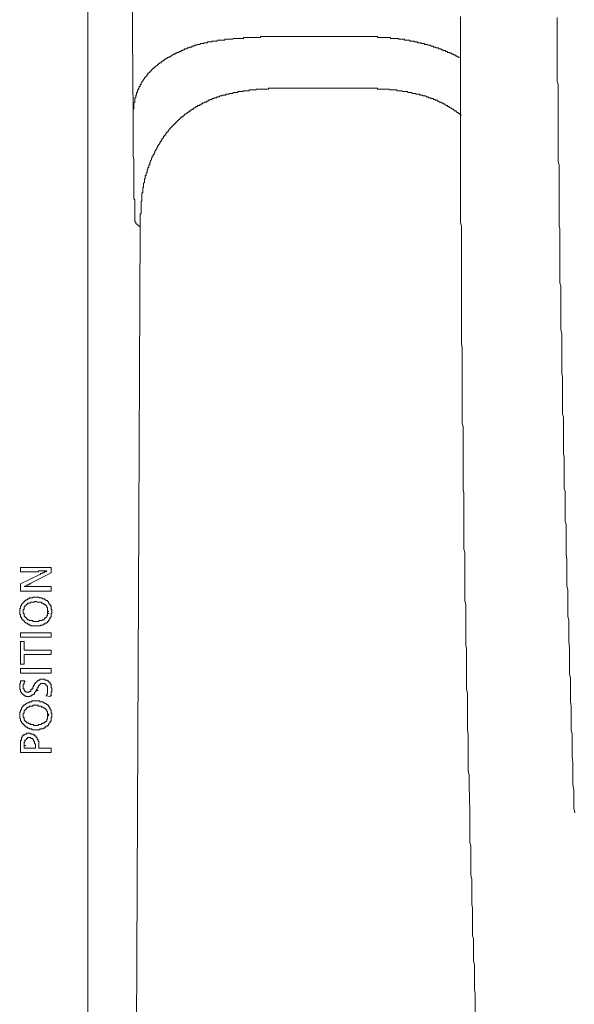
# Model space of a CAD drawing. Units: inches. Extents: x -928 to 1281, y -1468 to 104.
# Drawn here: x -730 to -690, y -725 to -654 of the extents above; entities that cross this region are included whole.
import ezdxf

# ---------------------------------------------------------------- set-up
doc = ezdxf.new("R2010")
doc.units = ezdxf.units.IN
doc.header["$MEASUREMENT"] = 0
doc.layers.add('图层 1', color=7, linetype='Continuous')

msp = doc.modelspace()

# ---------------------------------------------------------------- linework, layer by layer
at = {"layer": '图层 1', "color": 7, "lineweight": 9}
for points in [[(-725.092, -771.432), (-725.092, -547.489)], [(-721.824, -661.069), (-722.074, -628.196)], [(-698.256, -653.903), (-698.256, -654.153), (-698.256, -654.403), (-698.256, -654.653), (-698.256, -654.912), (-698.256, -655.162), (-698.256, -655.412), (-698.256, -655.662), (-698.256, -655.912), (-698.256, -656.162), (-698.256, -656.412), (-698.256, -656.662), (-698.256, -656.912), (-698.256, -657.171), (-698.256, -657.421), (-698.256, -657.671), (-698.256, -657.921), (-698.256, -658.171), (-698.256, -658.43), (-698.256, -658.68), (-698.256, -658.93), (-698.256, -659.18), (-698.256, -659.43), (-698.256, -659.68), (-698.256, -659.93), (-698.256, -660.189), (-698.256, -660.439), (-698.256, -660.689), (-698.256, -660.939), (-698.256, -661.189), (-698.256, -661.44), (-698.256, -661.698), (-698.256, -661.948), (-698.256, -662.198), (-698.256, -662.448), (-698.256, -662.699), (-698.256, -662.949), (-698.256, -663.199), (-698.256, -663.457), (-698.256, -663.707), (-698.256, -663.958), (-698.256, -664.208), (-698.256, -664.458), (-698.256, -664.708), (-698.256, -664.967), (-698.256, -665.217), (-698.256, -665.467), (-698.256, -665.717), (-698.256, -665.967), (-698.256, -666.217), (-698.256, -666.467), (-698.256, -666.726), (-698.256, -666.976), (-698.256, -667.226), (-698.256, -667.476), (-698.256, -667.726), (-698.256, -667.976), (-698.256, -668.226), (-698.256, -668.485), (-698.256, -668.735), (-698.187, -668.985), (-698.187, -669.235), (-698.187, -669.485), (-698.187, -669.744), (-698.187, -669.994), (-698.187, -670.244), (-698.187, -670.494), (-698.187, -670.744), (-698.187, -670.994), (-698.187, -671.244), (-698.187, -671.434), (-698.187, -671.693), (-698.187, -671.943), (-698.187, -672.193), (-698.187, -672.443), (-698.187, -672.693), (-698.187, -672.943), (-698.187, -673.193), (-698.187, -673.443), (-698.187, -673.693), (-698.187, -673.952), (-698.187, -674.202), (-698.187, -674.452), (-698.187, -674.702), (-698.187, -674.953), (-698.187, -675.211), (-698.187, -675.461), (-698.187, -675.711), (-698.187, -675.961), (-698.187, -676.212), (-698.187, -676.462), (-698.187, -676.712), (-698.187, -676.97), (-698.187, -677.22), (-698.187, -677.471), (-698.127, -677.721), (-698.127, -677.971), (-698.127, -678.221), (-698.127, -678.48), (-698.127, -678.73), (-698.127, -678.98), (-698.127, -679.23), (-698.127, -679.48), (-698.127, -679.73), (-698.127, -679.98), (-698.127, -680.239)], [(-691.28, -653.963), (-691.28, -654.213), (-691.28, -654.463), (-691.28, -654.653), (-691.28, -654.912), (-691.28, -655.162), (-691.28, -655.412), (-691.28, -655.662), (-691.28, -655.912), (-691.28, -656.102), (-691.28, -656.352), (-691.28, -656.602), (-691.28, -656.852), (-691.28, -657.111), (-691.28, -657.361), (-691.28, -657.611), (-691.28, -657.8), (-691.28, -658.05), (-691.28, -658.301), (-691.28, -658.551), (-691.219, -658.801), (-691.219, -659.051), (-691.219, -659.309), (-691.219, -659.491), (-691.219, -659.749), (-691.219, -659.999), (-691.219, -660.249), (-691.219, -660.5), (-691.219, -660.75), (-691.219, -661), (-691.219, -661.189), (-691.219, -661.44), (-691.219, -661.698), (-691.219, -661.948), (-691.219, -662.198), (-691.219, -662.448), (-691.219, -662.638), (-691.219, -662.888), (-691.219, -663.138), (-691.219, -663.388), (-691.219, -663.638), (-691.219, -663.897), (-691.219, -664.147), (-691.219, -664.328), (-691.15, -664.587), (-691.15, -664.837), (-691.15, -665.087), (-691.15, -665.337), (-691.15, -665.587), (-691.15, -665.846), (-691.15, -666.027), (-691.15, -666.277), (-691.15, -666.536), (-691.15, -666.786), (-691.15, -667.036), (-691.15, -667.286), (-691.15, -667.476), (-691.15, -667.726), (-691.15, -667.976), (-691.15, -668.226), (-691.15, -668.485), (-691.15, -668.735), (-691.15, -668.985), (-691.09, -669.175), (-691.09, -669.425), (-691.09, -669.675), (-691.09, -669.925), (-691.09, -670.175), (-691.09, -670.434), (-691.09, -670.684), (-691.09, -670.874), (-691.09, -671.124), (-691.09, -671.374), (-691.09, -671.624), (-691.09, -671.874), (-691.09, -672.124), (-691.09, -672.314), (-691.09, -672.564), (-691.09, -672.823), (-691.09, -673.073), (-691.029, -673.323), (-691.029, -673.573), (-691.029, -673.823), (-691.029, -674.013), (-691.029, -674.263), (-691.029, -674.513), (-691.029, -674.771), (-691.029, -675.021), (-691.029, -675.272), (-691.029, -675.522), (-691.029, -675.711), (-691.029, -675.961), (-691.029, -676.212), (-691.029, -676.462), (-690.96, -676.712), (-690.96, -676.97), (-690.96, -677.16), (-690.96, -677.41), (-690.96, -677.66), (-690.96, -677.91), (-690.96, -678.16), (-690.96, -678.411), (-690.96, -678.661), (-690.96, -678.85), (-690.96, -679.109), (-690.96, -679.359), (-690.96, -679.609), (-690.9, -679.859), (-690.9, -680.109), (-690.9, -680.359), (-690.9, -680.549), (-690.9, -680.799), (-690.9, -681.049), (-690.9, -681.308), (-690.9, -681.558), (-690.9, -681.808), (-690.9, -681.998), (-690.9, -682.248), (-690.9, -682.498), (-690.84, -682.748), (-690.84, -682.998), (-690.84, -683.248), (-690.84, -683.507), (-690.84, -683.688), (-690.84, -683.947), (-690.84, -684.197), (-690.84, -684.447), (-690.84, -684.697), (-690.84, -684.947), (-690.84, -685.197), (-690.84, -685.387), (-690.779, -685.637), (-690.779, -685.896), (-690.779, -686.146), (-690.779, -686.396), (-690.779, -686.646), (-690.779, -686.836), (-690.779, -687.086), (-690.779, -687.336), (-690.779, -687.586), (-690.779, -687.845), (-690.71, -688.095), (-690.71, -688.345), (-690.71, -688.526), (-690.71, -688.785), (-690.71, -689.035), (-690.71, -689.285), (-690.71, -689.535), (-690.71, -689.785), (-690.71, -690.044), (-690.71, -690.225), (-690.65, -690.475), (-690.65, -690.733), (-690.65, -690.984), (-690.65, -691.234), (-690.65, -691.484), (-690.65, -691.673), (-690.65, -691.924), (-690.65, -692.174), (-690.65, -692.424), (-690.65, -692.682), (-690.59, -692.932), (-690.59, -693.183), (-690.59, -693.372), (-690.59, -693.622), (-690.59, -693.872), (-690.59, -694.123), (-690.59, -694.373), (-690.59, -694.631), (-690.59, -694.881)], [(-715.727, -655.601), (-715.787, -655.662), (-715.848, -655.662), (-715.917, -655.662), (-715.977, -655.662), (-716.038, -655.662), (-716.107, -655.662), (-716.167, -655.662), (-716.167, -655.722), (-716.227, -655.722), (-716.296, -655.722), (-716.357, -655.722), (-716.417, -655.722), (-716.477, -655.722), (-716.477, -655.782), (-716.546, -655.782), (-716.607, -655.782), (-716.667, -655.782), (-716.736, -655.782), (-716.736, -655.851), (-716.796, -655.851), (-716.857, -655.851), (-716.917, -655.851), (-716.986, -655.851), (-716.986, -655.912), (-717.047, -655.912), (-717.107, -655.912), (-717.176, -655.912), (-717.236, -655.912), (-717.236, -655.972), (-717.297, -655.972), (-717.357, -655.972), (-717.426, -655.972), (-717.426, -656.041), (-717.486, -656.041), (-717.547, -656.041), (-717.607, -656.041), (-717.607, -656.102), (-717.676, -656.102), (-717.736, -656.102), (-717.797, -656.102), (-717.797, -656.162), (-717.866, -656.162), (-717.926, -656.162), (-717.926, -656.222), (-717.986, -656.222), (-718.055, -656.222), (-718.116, -656.222), (-718.116, -656.291), (-718.176, -656.291), (-718.245, -656.291), (-718.245, -656.352), (-718.306, -656.352), (-718.366, -656.352), (-718.366, -656.412), (-718.426, -656.412), (-718.495, -656.412), (-718.556, -656.481), (-718.616, -656.481), (-718.685, -656.481), (-718.685, -656.541), (-718.745, -656.541), (-718.806, -656.541), (-718.806, -656.602), (-718.866, -656.602), (-718.935, -656.602), (-718.935, -656.662), (-718.995, -656.662), (-719.056, -656.731), (-719.116, -656.731), (-719.116, -656.791), (-719.185, -656.791), (-719.245, -656.791), (-719.245, -656.852), (-719.306, -656.852), (-719.375, -656.852), (-719.375, -656.912)], [(-711.769, -655.343), (-711.829, -655.343), (-711.89, -655.343), (-711.959, -655.343), (-712.019, -655.343), (-712.079, -655.343), (-712.14, -655.343), (-712.209, -655.343), (-712.269, -655.343), (-712.329, -655.343), (-712.398, -655.343), (-712.459, -655.343), (-712.519, -655.343), (-712.588, -655.343), (-712.649, -655.343), (-712.649, -655.412), (-712.709, -655.412), (-712.769, -655.412), (-712.838, -655.412), (-712.899, -655.412), (-712.959, -655.412), (-713.028, -655.412), (-713.088, -655.412), (-713.149, -655.412), (-713.209, -655.412), (-713.278, -655.412), (-713.338, -655.412), (-713.399, -655.412), (-713.468, -655.412), (-713.528, -655.412), (-713.588, -655.412), (-713.649, -655.412), (-713.718, -655.412), (-713.778, -655.412), (-713.839, -655.412), (-713.908, -655.472), (-713.968, -655.472), (-714.028, -655.472), (-714.089, -655.472), (-714.158, -655.472), (-714.218, -655.472), (-714.278, -655.472), (-714.347, -655.472), (-714.408, -655.472), (-714.468, -655.472), (-714.537, -655.472), (-714.597, -655.472), (-714.658, -655.532), (-714.718, -655.532), (-714.787, -655.532), (-714.848, -655.532), (-714.908, -655.532), (-714.977, -655.532), (-715.037, -655.532), (-715.098, -655.532), (-715.158, -655.532), (-715.227, -655.532), (-715.227, -655.601), (-715.287, -655.601), (-715.348, -655.601), (-715.417, -655.601), (-715.477, -655.601), (-715.537, -655.601), (-715.598, -655.601), (-715.667, -655.601), (-715.727, -655.601)], [(-711.769, -655.343), (-711.709, -655.343), (-711.579, -655.343), (-711.45, -655.343), (-711.329, -655.343), (-711.26, -655.343), (-711.139, -655.343), (-711.01, -655.343), (-710.889, -655.343), (-710.76, -655.343), (-710.7, -655.343), (-710.57, -655.343), (-710.45, -655.343), (-710.32, -655.343), (-710.199, -655.343), (-710.13, -655.343), (-710.01, -655.343), (-709.88, -655.343), (-709.76, -655.343), (-709.691, -655.343), (-709.57, -655.343), (-709.441, -655.343), (-709.32, -655.343), (-709.191, -655.343), (-709.13, -655.343), (-709.001, -655.343), (-708.88, -655.343), (-708.751, -655.343), (-708.621, -655.343), (-708.561, -655.343), (-708.44, -655.343), (-708.311, -655.343), (-708.182, -655.343)], [(-704.603, -655.343), (-704.663, -655.343), (-704.732, -655.343), (-704.793, -655.343), (-704.853, -655.343), (-704.913, -655.343), (-704.982, -655.343), (-705.043, -655.343), (-705.103, -655.343), (-705.172, -655.343), (-705.232, -655.343), (-705.293, -655.343), (-705.353, -655.343), (-705.422, -655.343), (-705.482, -655.343), (-705.543, -655.343), (-705.672, -655.343), (-705.732, -655.343), (-705.793, -655.343), (-705.862, -655.343), (-705.922, -655.343), (-705.983, -655.343), (-706.052, -655.343), (-706.112, -655.343), (-706.172, -655.343), (-706.241, -655.343), (-706.302, -655.343), (-706.362, -655.343), (-706.422, -655.343), (-706.491, -655.343), (-706.552, -655.343), (-706.612, -655.343), (-706.672, -655.343), (-706.741, -655.343), (-706.802, -655.343), (-706.862, -655.343), (-706.931, -655.343), (-706.992, -655.343), (-707.052, -655.343), (-707.121, -655.343), (-707.181, -655.343), (-707.242, -655.343), (-707.302, -655.343), (-707.371, -655.343), (-707.431, -655.343), (-707.492, -655.343), (-707.552, -655.343), (-707.621, -655.343), (-707.681, -655.343), (-707.742, -655.343), (-707.811, -655.343), (-707.871, -655.343), (-707.931, -655.343), (-708, -655.343), (-708.061, -655.343), (-708.121, -655.343), (-708.182, -655.343)], [(-702.844, -655.472), (-702.904, -655.472), (-702.973, -655.472), (-703.033, -655.472), (-703.094, -655.472), (-703.154, -655.472), (-703.223, -655.472), (-703.283, -655.472), (-703.283, -655.412), (-703.344, -655.412), (-703.404, -655.412), (-703.473, -655.412), (-703.534, -655.412), (-703.594, -655.412), (-703.663, -655.412), (-703.723, -655.412), (-703.784, -655.412), (-703.844, -655.412), (-703.913, -655.412), (-703.973, -655.412), (-704.034, -655.412), (-704.103, -655.412), (-704.163, -655.412), (-704.223, -655.412), (-704.223, -655.343), (-704.292, -655.343), (-704.353, -655.343), (-704.413, -655.343), (-704.482, -655.343), (-704.542, -655.343), (-704.603, -655.343)], [(-701.084, -655.851), (-701.084, -655.782), (-701.145, -655.782), (-701.205, -655.782), (-701.274, -655.782), (-701.335, -655.782), (-701.335, -655.722), (-701.395, -655.722), (-701.464, -655.722), (-701.524, -655.722), (-701.585, -655.722), (-701.585, -655.662), (-701.645, -655.662), (-701.714, -655.662), (-701.774, -655.662), (-701.835, -655.662), (-701.904, -655.662), (-701.904, -655.601), (-701.964, -655.601), (-702.024, -655.601), (-702.085, -655.601), (-702.154, -655.601), (-702.214, -655.601), (-702.274, -655.601), (-702.274, -655.532), (-702.343, -655.532), (-702.404, -655.532), (-702.464, -655.532), (-702.533, -655.532), (-702.594, -655.532), (-702.654, -655.532), (-702.714, -655.532), (-702.714, -655.472), (-702.783, -655.472), (-702.844, -655.472)], [(-699.636, -656.222), (-699.696, -656.222), (-699.765, -656.222), (-699.825, -656.222), (-699.825, -656.162), (-699.886, -656.162), (-699.955, -656.162), (-700.015, -656.162), (-700.015, -656.102), (-700.075, -656.102), (-700.136, -656.102), (-700.205, -656.102), (-700.205, -656.041), (-700.265, -656.041), (-700.326, -656.041), (-700.395, -656.041), (-700.395, -655.972), (-700.455, -655.972), (-700.515, -655.972), (-700.584, -655.972), (-700.645, -655.912), (-700.705, -655.912), (-700.774, -655.912), (-700.834, -655.912), (-700.834, -655.851), (-700.895, -655.851), (-700.955, -655.851), (-701.024, -655.851), (-701.084, -655.851)], [(-698.316, -656.852), (-698.377, -656.852), (-698.377, -656.791), (-698.446, -656.791), (-698.506, -656.791), (-698.506, -656.731), (-698.566, -656.731), (-698.635, -656.731), (-698.635, -656.662), (-698.696, -656.662), (-698.756, -656.662), (-698.756, -656.602), (-698.825, -656.602), (-698.885, -656.602), (-698.885, -656.541), (-698.946, -656.541), (-699.015, -656.541), (-699.015, -656.481), (-699.075, -656.481), (-699.136, -656.481), (-699.196, -656.481), (-699.196, -656.412), (-699.265, -656.412), (-699.325, -656.412), (-699.325, -656.352), (-699.386, -656.352), (-699.446, -656.352), (-699.515, -656.352), (-699.515, -656.291), (-699.575, -656.291), (-699.636, -656.291), (-699.636, -656.222)], [(-719.375, -656.912), (-719.435, -656.912), (-719.496, -656.981), (-719.556, -656.981), (-719.556, -657.042), (-719.625, -657.042), (-719.685, -657.111), (-719.746, -657.111), (-719.746, -657.171), (-719.815, -657.171), (-719.815, -657.231), (-719.875, -657.231), (-719.935, -657.231), (-719.935, -657.292), (-720.004, -657.292), (-720.004, -657.361), (-720.065, -657.361), (-720.065, -657.421), (-720.125, -657.421), (-720.194, -657.481), (-720.254, -657.55), (-720.315, -657.55), (-720.315, -657.611), (-720.375, -657.611), (-720.375, -657.671), (-720.444, -657.671), (-720.444, -657.731), (-720.505, -657.731), (-720.505, -657.8)], [(-720.505, -657.8), (-720.565, -657.8), (-720.565, -657.861), (-720.625, -657.861), (-720.625, -657.921), (-720.694, -657.921), (-720.694, -657.981), (-720.755, -657.981), (-720.755, -658.05), (-720.815, -658.05), (-720.815, -658.111), (-720.815, -658.171), (-720.884, -658.171), (-720.884, -658.24), (-720.944, -658.24), (-720.944, -658.301), (-721.005, -658.301), (-721.005, -658.361), (-721.065, -658.43), (-721.065, -658.49), (-721.134, -658.49), (-721.134, -658.551), (-721.194, -658.611), (-721.194, -658.68), (-721.255, -658.68), (-721.255, -658.74), (-721.255, -658.801), (-721.315, -658.801), (-721.315, -658.861), (-721.315, -658.93)], [(-721.315, -658.93), (-721.384, -658.93), (-721.384, -658.99), (-721.384, -659.051), (-721.444, -659.051), (-721.444, -659.12), (-721.444, -659.18), (-721.505, -659.18), (-721.505, -659.241), (-721.505, -659.309), (-721.505, -659.37), (-721.574, -659.37), (-721.574, -659.43), (-721.574, -659.491), (-721.574, -659.56), (-721.634, -659.56), (-721.634, -659.62), (-721.634, -659.68), (-721.634, -659.749), (-721.695, -659.749), (-721.695, -659.81), (-721.695, -659.87), (-721.695, -659.93)], [(-711.329, -659.051), (-711.39, -659.051), (-711.45, -659.051), (-711.519, -659.051), (-711.579, -659.051), (-711.64, -659.051), (-711.709, -659.051), (-711.769, -659.051), (-711.829, -659.051), (-711.89, -659.051), (-711.959, -659.051), (-712.019, -659.051), (-712.079, -659.051), (-712.079, -659.12), (-712.14, -659.12), (-712.209, -659.12), (-712.269, -659.12), (-712.329, -659.12), (-712.398, -659.12), (-712.459, -659.12), (-712.519, -659.12), (-712.588, -659.12), (-712.649, -659.12), (-712.709, -659.12), (-712.769, -659.12), (-712.838, -659.12), (-712.899, -659.12), (-712.959, -659.12), (-712.959, -659.18), (-713.028, -659.18), (-713.088, -659.18), (-713.149, -659.18), (-713.209, -659.18), (-713.278, -659.18), (-713.338, -659.18), (-713.399, -659.18), (-713.468, -659.18), (-713.468, -659.241), (-713.528, -659.241), (-713.588, -659.241), (-713.649, -659.241), (-713.718, -659.241), (-713.778, -659.241), (-713.839, -659.241), (-713.908, -659.241), (-713.908, -659.309), (-713.968, -659.309), (-714.028, -659.309), (-714.089, -659.309), (-714.158, -659.309), (-714.218, -659.309), (-714.278, -659.309), (-714.278, -659.37), (-714.347, -659.37), (-714.408, -659.37), (-714.468, -659.37), (-714.537, -659.37), (-714.597, -659.37), (-714.658, -659.43), (-714.718, -659.43), (-714.787, -659.43), (-714.848, -659.43)], [(-705.103, -659.051), (-708.251, -659.051), (-711.329, -659.051)], [(-701.464, -659.43), (-701.524, -659.43), (-701.585, -659.43), (-701.645, -659.43), (-701.714, -659.43), (-701.774, -659.37), (-701.835, -659.37), (-701.904, -659.37), (-701.964, -659.37), (-702.024, -659.37), (-702.085, -659.309), (-702.154, -659.309), (-702.214, -659.309), (-702.274, -659.309), (-702.343, -659.309), (-702.404, -659.309), (-702.464, -659.241), (-702.533, -659.241), (-702.594, -659.241), (-702.654, -659.241), (-702.714, -659.241), (-702.783, -659.241), (-702.844, -659.241), (-702.844, -659.18), (-702.904, -659.18), (-702.973, -659.18), (-703.033, -659.18), (-703.094, -659.18), (-703.154, -659.18), (-703.223, -659.18), (-703.283, -659.18), (-703.344, -659.18), (-703.404, -659.12), (-703.473, -659.12), (-703.534, -659.12), (-703.594, -659.12), (-703.663, -659.12), (-703.723, -659.12), (-703.784, -659.12), (-703.844, -659.12), (-703.913, -659.12), (-703.973, -659.12), (-704.034, -659.12), (-704.103, -659.12), (-704.163, -659.12), (-704.223, -659.12), (-704.223, -659.051), (-704.292, -659.051), (-704.353, -659.051), (-704.413, -659.051), (-704.482, -659.051), (-704.542, -659.051), (-704.603, -659.051), (-704.663, -659.051), (-704.732, -659.051), (-704.793, -659.051), (-704.853, -659.051), (-704.913, -659.051), (-704.982, -659.051), (-705.043, -659.051), (-705.103, -659.051)], [(-705.103, -659.051), (-704.982, -659.051)], [(-721.695, -659.93), (-721.695, -659.999), (-721.695, -660.06), (-721.764, -660.12), (-721.764, -660.189), (-721.764, -660.249), (-721.764, -660.31), (-721.764, -660.379), (-721.764, -660.439), (-721.764, -660.5), (-721.764, -660.56), (-721.824, -660.56), (-721.824, -660.629), (-721.824, -660.689), (-721.824, -660.75), (-721.824, -660.81), (-721.824, -660.879), (-721.824, -660.939), (-721.824, -661), (-721.824, -661.069)], [(-714.848, -659.43), (-714.908, -659.43), (-714.908, -659.491), (-714.977, -659.491), (-715.037, -659.491), (-715.098, -659.491), (-715.158, -659.491), (-715.158, -659.56), (-715.227, -659.56), (-715.287, -659.56), (-715.348, -659.56), (-715.417, -659.56), (-715.417, -659.62), (-715.477, -659.62), (-715.537, -659.62), (-715.598, -659.62), (-715.598, -659.68), (-715.667, -659.68), (-715.727, -659.68), (-715.787, -659.68), (-715.787, -659.749), (-715.848, -659.749), (-715.917, -659.749), (-715.977, -659.749), (-715.977, -659.81), (-716.038, -659.81), (-716.107, -659.81), (-716.167, -659.87), (-716.227, -659.87), (-716.296, -659.87), (-716.296, -659.93), (-716.357, -659.93), (-716.417, -659.93), (-716.417, -659.999), (-716.477, -659.999), (-716.546, -659.999), (-716.546, -660.06), (-716.607, -660.06), (-716.667, -660.06), (-716.736, -660.12), (-716.796, -660.12), (-716.857, -660.189), (-716.917, -660.189), (-716.917, -660.249), (-716.986, -660.249), (-717.047, -660.249), (-717.047, -660.31), (-717.107, -660.31), (-717.176, -660.31), (-717.176, -660.379), (-717.236, -660.379), (-717.297, -660.379), (-717.297, -660.439), (-717.357, -660.439), (-717.426, -660.5), (-717.486, -660.5), (-717.486, -660.56), (-717.547, -660.56), (-717.607, -660.629), (-717.676, -660.629), (-717.676, -660.689), (-717.736, -660.689), (-717.797, -660.75), (-717.866, -660.75), (-717.866, -660.81), (-717.926, -660.81), (-717.926, -660.879), (-717.986, -660.879)], [(-698.187, -661), (-698.256, -661), (-698.256, -660.939), (-698.316, -660.939), (-698.316, -660.879), (-698.377, -660.879), (-698.446, -660.81), (-698.506, -660.81), (-698.506, -660.75), (-698.566, -660.75), (-698.566, -660.689), (-698.635, -660.689), (-698.696, -660.689), (-698.696, -660.629), (-698.756, -660.629), (-698.756, -660.56), (-698.825, -660.56), (-698.885, -660.56), (-698.885, -660.5), (-698.946, -660.5), (-699.015, -660.439), (-699.075, -660.439), (-699.075, -660.379), (-699.136, -660.379), (-699.196, -660.379), (-699.196, -660.31), (-699.265, -660.31), (-699.325, -660.249), (-699.386, -660.249), (-699.386, -660.189), (-699.446, -660.189), (-699.515, -660.189), (-699.515, -660.12), (-699.575, -660.12), (-699.636, -660.12), (-699.636, -660.06), (-699.696, -660.06), (-699.765, -660.06), (-699.825, -659.999), (-699.886, -659.999), (-699.955, -659.93), (-700.015, -659.93), (-700.075, -659.93), (-700.075, -659.87), (-700.136, -659.87), (-700.205, -659.87), (-700.205, -659.81), (-700.265, -659.81), (-700.326, -659.81), (-700.395, -659.81), (-700.395, -659.749), (-700.455, -659.749), (-700.515, -659.749), (-700.584, -659.749), (-700.584, -659.68), (-700.645, -659.68), (-700.705, -659.68), (-700.774, -659.62), (-700.834, -659.62), (-700.895, -659.62), (-700.955, -659.62), (-700.955, -659.56), (-701.024, -659.56), (-701.084, -659.56), (-701.145, -659.56), (-701.205, -659.491), (-701.274, -659.491), (-701.335, -659.491), (-701.395, -659.491), (-701.464, -659.491), (-701.464, -659.43)], [(-721.824, -661.44), (-721.824, -661.069)], [(-717.986, -660.879), (-718.055, -660.939), (-718.116, -660.939), (-718.116, -661), (-718.176, -661), (-718.176, -661.069), (-718.245, -661.069), (-718.245, -661.129), (-718.306, -661.129), (-718.366, -661.129), (-718.366, -661.189), (-718.426, -661.189), (-718.426, -661.258), (-718.495, -661.258), (-718.495, -661.319), (-718.556, -661.319), (-718.556, -661.379), (-718.616, -661.379), (-718.616, -661.44), (-718.685, -661.44), (-718.685, -661.508), (-718.745, -661.508), (-718.745, -661.569), (-718.806, -661.569), (-718.806, -661.629), (-718.866, -661.629), (-718.866, -661.698), (-718.935, -661.698), (-718.935, -661.759), (-718.995, -661.759), (-718.995, -661.819), (-719.056, -661.819), (-719.056, -661.879), (-719.116, -661.879), (-719.116, -661.948), (-719.185, -661.948), (-719.185, -662.009), (-719.245, -662.069), (-719.306, -662.129), (-719.306, -662.198), (-719.375, -662.198), (-719.375, -662.259), (-719.435, -662.259), (-719.435, -662.328), (-719.496, -662.388), (-719.496, -662.448), (-719.556, -662.448), (-719.556, -662.509), (-719.625, -662.509)], [(-721.824, -661.759), (-721.824, -661.44)], [(-721.824, -662.069), (-721.824, -661.759)], [(-721.824, -662.388), (-721.824, -662.069)], [(-721.824, -662.759), (-721.824, -662.388)], [(-721.824, -663.018), (-721.824, -662.759)], [(-719.625, -662.509), (-719.625, -662.578), (-719.625, -662.638), (-719.685, -662.638), (-719.685, -662.699), (-719.746, -662.699), (-719.746, -662.759), (-719.746, -662.828), (-719.815, -662.828), (-719.815, -662.888), (-719.875, -662.888), (-719.875, -662.949), (-719.875, -663.018), (-719.935, -663.018), (-719.935, -663.078), (-720.004, -663.138), (-720.004, -663.199), (-720.065, -663.199), (-720.065, -663.268), (-720.065, -663.328), (-720.125, -663.328), (-720.125, -663.388), (-720.125, -663.457), (-720.194, -663.457), (-720.194, -663.518), (-720.194, -663.578), (-720.254, -663.578), (-720.254, -663.638), (-720.254, -663.707), (-720.315, -663.707), (-720.315, -663.768), (-720.315, -663.828), (-720.375, -663.828), (-720.375, -663.897), (-720.375, -663.958), (-720.444, -663.958), (-720.444, -664.018), (-720.444, -664.078), (-720.505, -664.078), (-720.505, -664.147), (-720.505, -664.208), (-720.565, -664.268), (-720.565, -664.328), (-720.565, -664.397), (-720.625, -664.397), (-720.625, -664.458), (-720.625, -664.527), (-720.625, -664.587)], [(-721.824, -663.328), (-721.824, -663.018)], [(-721.824, -663.638), (-721.824, -663.328)], [(-721.824, -663.958), (-721.824, -663.638)], [(-721.764, -664.208), (-721.824, -663.958)], [(-721.764, -664.208), (-721.764, -664.328), (-721.764, -664.397), (-721.764, -664.527), (-721.764, -664.587), (-721.764, -664.708), (-721.764, -664.777), (-721.764, -664.898), (-721.764, -664.967), (-721.764, -665.087), (-721.764, -665.148), (-721.764, -665.277), (-721.764, -665.337), (-721.764, -665.467)], [(-720.625, -664.587), (-720.694, -664.587), (-720.694, -664.647), (-720.694, -664.708), (-720.694, -664.777), (-720.755, -664.777), (-720.755, -664.837), (-720.755, -664.898), (-720.815, -664.967), (-720.815, -665.027), (-720.815, -665.087), (-720.815, -665.148), (-720.884, -665.148), (-720.884, -665.217), (-720.884, -665.277), (-720.884, -665.337), (-720.944, -665.337), (-720.944, -665.406), (-720.944, -665.467), (-720.944, -665.527), (-720.944, -665.587), (-721.005, -665.587), (-721.005, -665.656), (-721.005, -665.717), (-721.005, -665.777), (-721.005, -665.846), (-721.065, -665.906), (-721.065, -665.967), (-721.065, -666.027), (-721.065, -666.096), (-721.065, -666.157), (-721.065, -666.217), (-721.134, -666.217), (-721.134, -666.277), (-721.134, -666.346), (-721.134, -666.407), (-721.134, -666.467), (-721.134, -666.536), (-721.134, -666.596), (-721.194, -666.596), (-721.194, -666.657), (-721.194, -666.726), (-721.194, -666.786)], [(-721.764, -665.467), (-721.764, -665.527), (-721.764, -665.587), (-721.764, -665.656), (-721.764, -665.717), (-721.764, -665.777), (-721.764, -665.846), (-721.764, -665.906), (-721.764, -665.967), (-721.764, -666.027), (-721.764, -666.096), (-721.764, -666.157), (-721.764, -666.217), (-721.764, -666.346), (-721.764, -666.407), (-721.764, -666.467), (-721.764, -666.536), (-721.764, -666.596), (-721.764, -666.657)], [(-721.764, -666.657), (-721.764, -666.726), (-721.764, -666.786), (-721.764, -666.846), (-721.764, -666.907), (-721.764, -666.976), (-721.764, -667.036), (-721.695, -667.097), (-721.695, -667.165), (-721.695, -667.226), (-721.695, -667.286), (-721.695, -667.347), (-721.695, -667.416)], [(-721.194, -666.786), (-721.194, -666.846), (-721.194, -666.907), (-721.194, -666.976), (-721.194, -667.036), (-721.194, -667.097), (-721.194, -667.165), (-721.255, -667.226), (-721.255, -667.286), (-721.255, -667.347), (-721.255, -667.416), (-721.255, -667.476), (-721.255, -667.536), (-721.255, -667.605), (-721.255, -667.666), (-721.255, -667.726), (-721.255, -667.795), (-721.255, -667.855), (-721.255, -667.916), (-721.255, -667.976), (-721.255, -668.045), (-721.255, -668.105), (-721.315, -668.105), (-721.315, -668.166), (-721.315, -668.226), (-721.315, -668.295), (-721.315, -668.356), (-721.315, -668.416), (-721.315, -668.485), (-721.315, -668.545), (-721.315, -668.606), (-721.315, -668.675), (-721.315, -668.735), (-721.315, -668.795), (-721.315, -668.856), (-721.315, -668.925), (-721.315, -668.985), (-721.315, -669.045)], [(-721.695, -667.416), (-721.695, -667.476), (-721.695, -667.536), (-721.695, -667.605), (-721.695, -667.666), (-721.695, -667.726), (-721.695, -667.795), (-721.695, -667.855), (-721.695, -667.916), (-721.695, -667.976), (-721.695, -668.045), (-721.695, -668.105), (-721.695, -668.166)], [(-721.695, -668.485), (-721.695, -668.416), (-721.695, -668.356), (-721.695, -668.295), (-721.695, -668.226), (-721.695, -668.166)], [(-721.315, -669.045), (-721.764, -769.043)], [(-721.695, -668.485), (-721.695, -668.545), (-721.695, -668.606), (-721.695, -668.675), (-721.634, -668.675), (-721.634, -668.735), (-721.634, -668.795)], [(-721.315, -669.045), (-721.634, -668.795)], [(-698.127, -680.239), (-698.127, -680.489), (-698.127, -680.739), (-698.127, -681.049), (-698.127, -681.308), (-698.127, -681.558), (-698.127, -681.808), (-698.127, -682.119), (-698.127, -682.369), (-698.127, -682.627), (-698.127, -682.877), (-698.127, -683.188), (-698.066, -683.438), (-698.066, -683.688), (-698.066, -683.947), (-698.066, -684.257), (-698.066, -684.507), (-698.066, -684.757), (-698.066, -685.007), (-698.066, -685.327), (-698.066, -685.577), (-698.066, -685.827), (-698.066, -686.077), (-698.066, -686.396), (-698.066, -686.646), (-698.066, -686.896), (-698.066, -687.146), (-698.066, -687.465), (-698.066, -687.715), (-698.066, -687.965), (-698.006, -688.215), (-698.006, -688.526), (-698.006, -688.785), (-698.006, -689.035), (-698.006, -689.285), (-698.006, -689.535), (-698.006, -689.854), (-698.006, -690.104), (-698.006, -690.354), (-698.006, -690.604), (-698.006, -690.923), (-698.006, -691.173), (-698.006, -691.423), (-698.006, -691.673), (-698.006, -691.993), (-698.006, -692.243), (-697.937, -692.493), (-697.937, -692.743), (-697.937, -693.053), (-697.937, -693.312), (-697.937, -693.562), (-697.937, -693.812), (-697.937, -694.123), (-697.937, -694.373), (-697.937, -694.631), (-697.937, -694.881), (-697.937, -695.192), (-697.937, -695.442), (-697.937, -695.692), (-697.937, -695.951), (-697.876, -696.261), (-697.876, -696.511), (-697.876, -696.761), (-697.876, -697.02), (-697.876, -697.27), (-697.876, -697.581), (-697.876, -697.831), (-697.876, -698.089), (-697.876, -698.339), (-697.876, -698.65), (-697.876, -698.9), (-697.876, -699.15), (-697.816, -699.409), (-697.816, -699.719), (-697.816, -699.969), (-697.816, -700.219), (-697.816, -700.478), (-697.816, -700.788), (-697.816, -701.039), (-697.816, -701.289), (-697.816, -701.539), (-697.816, -701.858), (-697.816, -702.108), (-697.816, -702.358), (-697.756, -702.608), (-697.756, -702.927), (-697.756, -703.177), (-697.756, -703.427), (-697.756, -703.677), (-697.756, -703.996), (-697.756, -704.246), (-697.756, -704.497), (-697.756, -704.747), (-697.756, -704.997), (-697.756, -705.307), (-697.687, -705.566), (-697.687, -705.816), (-697.687, -706.066), (-697.687, -706.385), (-697.687, -706.635), (-697.687, -706.885), (-697.687, -707.135), (-697.687, -707.454), (-697.687, -707.705), (-697.687, -707.955), (-697.687, -708.205), (-697.626, -708.515), (-697.626, -708.774), (-697.626, -709.024), (-697.626, -709.274)], [(-729.93, -693.872), (-729.93, -693.562)], [(-729.93, -693.562), (-727.731, -693.562)], [(-728.861, -693.872), (-729.93, -693.872)], [(-727.731, -693.941), (-729.18, -694.692)], [(-728.861, -693.872), (-728.8, -693.872), (-728.731, -693.872), (-728.671, -693.872), (-728.611, -693.812), (-728.542, -693.812), (-728.481, -693.812), (-728.421, -693.812), (-728.361, -693.812), (-728.292, -693.812), (-728.231, -693.812), (-728.171, -693.812), (-728.11, -693.812), (-728.041, -693.812)], [(-728.041, -693.812), (-728.11, -693.872), (-728.171, -693.872), (-728.231, -693.872), (-728.231, -693.941), (-728.292, -693.941), (-728.361, -693.941), (-728.361, -694.002), (-728.421, -694.002), (-728.481, -694.002), (-728.481, -694.062), (-728.542, -694.062)], [(-727.731, -693.562), (-727.731, -693.941)], [(-729.93, -694.752), (-728.542, -694.062)], [(-729.68, -694.942), (-729.62, -694.942), (-729.551, -694.881), (-729.49, -694.881), (-729.43, -694.821), (-729.361, -694.821), (-729.3, -694.821), (-729.3, -694.752), (-729.24, -694.752), (-729.18, -694.752), (-729.18, -694.692)], [(-729.93, -695.261), (-729.93, -694.752)], [(-727.731, -695.261), (-729.93, -695.261)], [(-729.05, -694.942), (-729.111, -694.942), (-729.18, -694.942), (-729.24, -694.942), (-729.3, -694.942), (-729.361, -694.942), (-729.43, -694.942), (-729.49, -694.942), (-729.551, -694.942), (-729.62, -694.942), (-729.68, -694.942)], [(-729.05, -694.942), (-727.731, -694.942)], [(-727.731, -694.942), (-727.731, -695.261)], [(-690.59, -694.881), (-690.529, -695.192), (-690.529, -695.511), (-690.529, -695.821), (-690.529, -696.14), (-690.529, -696.451), (-690.529, -696.761), (-690.529, -697.08), (-690.46, -697.391), (-690.46, -697.71)], [(-690.59, -694.881), (-690.529, -695.192), (-690.529, -695.511), (-690.529, -695.821), (-690.529, -696.14), (-690.529, -696.451), (-690.529, -696.761), (-690.529, -697.08), (-690.46, -697.391), (-690.46, -697.71)], [(-729.62, -696.011), (-729.68, -696.011), (-729.68, -696.071), (-729.74, -696.071), (-729.74, -696.14), (-729.801, -696.14), (-729.801, -696.201), (-729.87, -696.201), (-729.87, -696.261), (-729.87, -696.322), (-729.93, -696.322), (-729.93, -696.39), (-729.93, -696.451), (-729.93, -696.511), (-729.99, -696.511), (-729.99, -696.58), (-729.99, -696.641), (-729.99, -696.701)], [(-728.861, -695.692), (-728.921, -695.692), (-728.99, -695.692), (-729.05, -695.692), (-729.05, -695.761), (-729.111, -695.761), (-729.18, -695.761), (-729.24, -695.761), (-729.3, -695.761), (-729.3, -695.821), (-729.361, -695.821), (-729.43, -695.821), (-729.43, -695.89), (-729.49, -695.89), (-729.551, -695.89), (-729.551, -695.951), (-729.62, -695.951), (-729.62, -696.011)], [(-729.111, -696.071), (-729.18, -696.071), (-729.24, -696.071), (-729.24, -696.14), (-729.3, -696.14), (-729.361, -696.14)], [(-728.861, -696.011), (-728.921, -696.011), (-728.921, -696.071), (-728.99, -696.071), (-729.05, -696.071), (-729.111, -696.071)], [(-728.292, -695.821), (-728.361, -695.821), (-728.361, -695.761), (-728.421, -695.761), (-728.481, -695.761), (-728.542, -695.761), (-728.611, -695.761), (-728.611, -695.692), (-728.671, -695.692), (-728.731, -695.692), (-728.8, -695.692), (-728.861, -695.692)], [(-728.361, -696.14), (-728.421, -696.14), (-728.421, -696.071), (-728.481, -696.071), (-728.542, -696.071), (-728.611, -696.071), (-728.671, -696.071), (-728.731, -696.071), (-728.8, -696.011), (-728.861, -696.011)], [(-727.921, -696.14), (-727.921, -696.071), (-727.921, -696.011), (-727.981, -696.011), (-727.981, -695.951), (-728.041, -695.951), (-728.11, -695.951), (-728.11, -695.89), (-728.171, -695.89), (-728.171, -695.821), (-728.231, -695.821), (-728.292, -695.821)], [(-729.99, -696.701), (-729.99, -696.761), (-729.99, -696.83), (-729.99, -696.891), (-729.99, -696.951), (-729.93, -696.951), (-729.93, -697.02), (-729.93, -697.08), (-729.93, -697.141), (-729.87, -697.141), (-729.87, -697.201), (-729.87, -697.27), (-729.801, -697.27), (-729.801, -697.33), (-729.74, -697.33), (-729.74, -697.391), (-729.68, -697.391), (-729.68, -697.46), (-729.62, -697.46)], [(-729.62, -696.39), (-729.68, -696.39), (-729.68, -696.451), (-729.68, -696.511), (-729.68, -696.58), (-729.74, -696.58), (-729.74, -696.641), (-729.74, -696.701), (-729.74, -696.761)], [(-729.74, -696.761), (-729.74, -696.83), (-729.74, -696.891), (-729.68, -696.891), (-729.68, -696.951), (-729.68, -697.02), (-729.68, -697.08), (-729.62, -697.08), (-729.62, -697.141), (-729.551, -697.141), (-729.551, -697.201), (-729.49, -697.201), (-729.49, -697.27), (-729.43, -697.27)], [(-729.361, -696.14), (-729.43, -696.14), (-729.43, -696.201), (-729.49, -696.201), (-729.49, -696.261), (-729.551, -696.261), (-729.551, -696.322), (-729.62, -696.322), (-729.62, -696.39)], [(-727.981, -696.511), (-727.981, -696.451), (-728.041, -696.451), (-728.041, -696.39), (-728.041, -696.322), (-728.11, -696.322), (-728.11, -696.261), (-728.171, -696.261), (-728.171, -696.201), (-728.231, -696.201), (-728.292, -696.201), (-728.292, -696.14), (-728.361, -696.14)], [(-727.981, -696.58), (-727.981, -696.511)], [(-727.981, -696.641), (-727.981, -696.58)], [(-727.981, -696.701), (-727.981, -696.641)], [(-727.921, -696.761), (-727.921, -696.701), (-727.981, -696.701)], [(-727.981, -696.83), (-727.981, -696.761), (-727.921, -696.761)], [(-727.981, -696.891), (-727.981, -696.83)], [(-727.731, -696.39), (-727.731, -696.322), (-727.791, -696.322), (-727.791, -696.261), (-727.791, -696.201), (-727.86, -696.201), (-727.86, -696.14), (-727.921, -696.14)], [(-727.671, -696.761), (-727.671, -696.701), (-727.671, -696.641), (-727.671, -696.58), (-727.731, -696.58), (-727.731, -696.511), (-727.731, -696.451), (-727.731, -696.39)], [(-727.731, -697.08), (-727.731, -697.02), (-727.731, -696.951), (-727.731, -696.891), (-727.671, -696.891), (-727.671, -696.83), (-727.671, -696.761)], [(-729.62, -697.46), (-729.62, -697.52), (-729.551, -697.52), (-729.551, -697.581), (-729.49, -697.581), (-729.43, -697.581), (-729.43, -697.641), (-729.361, -697.641), (-729.3, -697.641), (-729.3, -697.71), (-729.24, -697.71), (-729.18, -697.71), (-729.18, -697.77), (-729.111, -697.77), (-729.05, -697.77), (-728.99, -697.77), (-728.921, -697.77), (-728.861, -697.77)], [(-729.43, -697.27), (-729.43, -697.33), (-729.361, -697.33), (-729.3, -697.33), (-729.3, -697.391), (-729.24, -697.391), (-729.18, -697.391), (-729.111, -697.391), (-729.05, -697.391), (-729.05, -697.46), (-728.99, -697.46), (-728.921, -697.46), (-728.861, -697.46)], [(-728.861, -697.46), (-728.8, -697.46), (-728.731, -697.46), (-728.671, -697.46), (-728.611, -697.46), (-728.611, -697.391), (-728.542, -697.391)], [(-728.542, -697.391), (-728.481, -697.391), (-728.421, -697.391), (-728.361, -697.391), (-728.361, -697.33), (-728.292, -697.33)], [(-728.292, -697.33), (-728.231, -697.33), (-728.231, -697.27), (-728.171, -697.27), (-728.171, -697.201), (-728.11, -697.201)], [(-728.292, -697.71), (-728.292, -697.641), (-728.231, -697.641), (-728.171, -697.641), (-728.171, -697.581), (-728.11, -697.581), (-728.041, -697.581), (-728.041, -697.52), (-727.981, -697.52), (-727.981, -697.46), (-727.921, -697.46), (-727.921, -697.391)], [(-728.11, -697.201), (-728.11, -697.141), (-728.041, -697.141), (-728.041, -697.08), (-728.041, -697.02), (-727.981, -697.02), (-727.981, -696.951)], [(-727.981, -696.951), (-727.981, -696.891)], [(-727.981, -696.891), (-727.86, -696.891)], [(-727.921, -697.391), (-727.86, -697.391), (-727.86, -697.33), (-727.86, -697.27), (-727.791, -697.27), (-727.791, -697.201), (-727.791, -697.141), (-727.731, -697.141), (-727.731, -697.08)], [(-728.861, -697.77), (-728.8, -697.77), (-728.731, -697.77), (-728.671, -697.77), (-728.611, -697.77), (-728.542, -697.77), (-728.481, -697.77), (-728.481, -697.71), (-728.421, -697.71), (-728.361, -697.71), (-728.292, -697.71)], [(-690.46, -697.71), (-690.46, -698.089), (-690.46, -698.529), (-690.46, -698.9), (-690.4, -699.34), (-690.4, -699.719), (-690.4, -700.099), (-690.4, -700.538)], [(-729.93, -698.27), (-727.731, -698.27)], [(-729.93, -698.589), (-729.93, -698.27)], [(-727.731, -698.589), (-729.93, -698.589)], [(-729.68, -698.9), (-729.93, -698.9)], [(-729.93, -698.9), (-729.93, -700.538)], [(-729.68, -699.529), (-729.68, -698.9)], [(-727.731, -698.27), (-727.731, -698.589)], [(-727.731, -699.529), (-729.68, -699.529)], [(-727.731, -699.84), (-727.731, -699.529)], [(-729.68, -699.84), (-727.731, -699.84)], [(-729.68, -700.538), (-729.68, -699.84)], [(-729.93, -700.538), (-729.68, -700.538)], [(-729.93, -700.849), (-727.731, -700.849)], [(-729.93, -701.168), (-729.93, -700.849)], [(-727.731, -700.849), (-727.731, -701.168)], [(-690.4, -700.538), (-690.4, -700.849), (-690.4, -701.228), (-690.34, -701.539), (-690.34, -701.858), (-690.34, -702.237), (-690.34, -702.548), (-690.34, -702.858), (-690.34, -703.238), (-690.271, -703.557), (-690.271, -703.867), (-690.271, -704.246), (-690.271, -704.557), (-690.271, -704.876), (-690.271, -705.247), (-690.21, -705.566), (-690.21, -705.876), (-690.21, -706.195), (-690.21, -706.566), (-690.21, -706.885), (-690.21, -707.196), (-690.15, -707.575), (-690.15, -707.894), (-690.15, -708.205), (-690.15, -708.584), (-690.15, -708.895), (-690.15, -709.205), (-690.089, -709.584), (-690.089, -709.903), (-690.089, -710.214), (-690.089, -710.593), (-690.089, -710.904), (-690.02, -711.223)], [(-729.93, -701.728), (-729.93, -701.789), (-729.93, -701.858), (-729.93, -701.918), (-729.99, -701.918), (-729.99, -701.979), (-729.99, -702.048), (-729.99, -702.108), (-729.99, -702.168)], [(-727.731, -701.168), (-729.93, -701.168)], [(-729.62, -701.728), (-729.93, -701.728)], [(-729.62, -701.728), (-729.62, -701.789), (-729.68, -701.789), (-729.68, -701.858), (-729.68, -701.918), (-729.68, -701.979), (-729.74, -701.979), (-729.74, -702.048), (-729.74, -702.108), (-729.74, -702.168)], [(-728.8, -701.789), (-728.8, -701.858), (-728.861, -701.858), (-728.861, -701.918), (-728.921, -701.918), (-728.921, -701.979)], [(-728.671, -701.668), (-728.671, -701.728), (-728.731, -701.728), (-728.731, -701.789), (-728.8, -701.789)], [(-728.542, -701.608), (-728.542, -701.668), (-728.611, -701.668), (-728.671, -701.668)], [(-728.421, -701.608), (-728.481, -701.608), (-728.542, -701.608)], [(-728.361, -701.608), (-728.421, -701.608)], [(-728.11, -701.668), (-728.171, -701.668), (-728.171, -701.608), (-728.231, -701.608), (-728.292, -701.608), (-728.361, -701.608)], [(-727.921, -701.728), (-727.981, -701.728), (-728.041, -701.668), (-728.11, -701.668)], [(-727.791, -701.918), (-727.791, -701.858), (-727.86, -701.858), (-727.86, -701.789), (-727.921, -701.789), (-727.921, -701.728)], [(-729.99, -702.168), (-729.99, -702.237), (-729.99, -702.298), (-729.99, -702.358), (-729.93, -702.358), (-729.93, -702.418), (-729.93, -702.487), (-729.93, -702.548), (-729.87, -702.548), (-729.87, -702.608), (-729.801, -702.608), (-729.801, -702.677)], [(-729.74, -702.168), (-729.74, -702.237), (-729.74, -702.298), (-729.68, -702.298), (-729.68, -702.358), (-729.68, -702.418), (-729.62, -702.418)], [(-729.62, -702.418), (-729.62, -702.487), (-729.551, -702.487), (-729.551, -702.548), (-729.49, -702.548), (-729.43, -702.548)], [(-729.43, -702.548), (-729.361, -702.548), (-729.3, -702.548), (-729.3, -702.487), (-729.24, -702.487), (-729.18, -702.487), (-729.18, -702.418)], [(-729.18, -702.418), (-729.18, -702.358), (-729.111, -702.358), (-729.111, -702.298), (-729.05, -702.298), (-729.05, -702.237), (-729.05, -702.168), (-728.99, -702.168), (-728.99, -702.108)], [(-729.05, -702.737), (-728.99, -702.677), (-728.921, -702.677), (-728.921, -702.608), (-728.921, -702.548), (-728.861, -702.548), (-728.861, -702.487), (-728.8, -702.487), (-728.8, -702.418)], [(-728.921, -701.979), (-728.921, -702.048), (-728.99, -702.048), (-728.99, -702.108)], [(-728.8, -702.418), (-728.8, -702.358), (-728.731, -702.358)], [(-728.8, -702.418), (-728.671, -702.418)], [(-728.611, -702.108), (-728.671, -702.108), (-728.671, -702.168), (-728.671, -702.237), (-728.731, -702.237), (-728.731, -702.298), (-728.731, -702.358)], [(-728.421, -701.918), (-728.481, -701.918), (-728.481, -701.979), (-728.542, -701.979), (-728.542, -702.048), (-728.611, -702.048), (-728.611, -702.108)], [(-728.361, -701.918), (-728.421, -701.918)], [(-728.292, -701.918), (-728.361, -701.918)], [(-728.041, -702.048), (-728.11, -702.048), (-728.11, -701.979), (-728.171, -701.979), (-728.171, -701.918), (-728.231, -701.918), (-728.292, -701.918)], [(-728.11, -702.798), (-728.041, -702.798), (-728.041, -702.737), (-728.041, -702.677), (-727.981, -702.677), (-727.981, -702.608), (-727.981, -702.548), (-727.981, -702.487), (-727.981, -702.418), (-727.981, -702.358)], [(-727.981, -702.358), (-727.981, -702.298), (-727.981, -702.237), (-727.981, -702.168), (-727.981, -702.108), (-728.041, -702.108), (-728.041, -702.048)], [(-727.731, -702.108), (-727.731, -702.048), (-727.731, -701.979), (-727.791, -701.979), (-727.791, -701.918)], [(-727.791, -702.858), (-727.791, -702.798), (-727.731, -702.798), (-727.731, -702.737), (-727.731, -702.677), (-727.731, -702.608), (-727.731, -702.548), (-727.671, -702.487), (-727.671, -702.418), (-727.671, -702.358)], [(-727.731, -702.168), (-727.731, -702.108)], [(-727.671, -702.237), (-727.731, -702.237), (-727.731, -702.168)], [(-727.671, -702.298), (-727.671, -702.237)], [(-727.671, -702.358), (-727.671, -702.298)], [(-729.801, -702.677), (-729.74, -702.677), (-729.74, -702.737), (-729.68, -702.737), (-729.68, -702.798), (-729.62, -702.798), (-729.551, -702.798), (-729.551, -702.858), (-729.49, -702.858), (-729.43, -702.858), (-729.361, -702.858)], [(-728.861, -703.177), (-728.921, -703.177), (-728.99, -703.177), (-729.05, -703.177), (-729.111, -703.177), (-729.111, -703.238), (-729.18, -703.238), (-729.24, -703.238), (-729.3, -703.238), (-729.3, -703.307), (-729.361, -703.307), (-729.43, -703.307), (-729.49, -703.367), (-729.551, -703.367), (-729.551, -703.427), (-729.62, -703.427)], [(-729.361, -702.858), (-729.3, -702.858), (-729.24, -702.858), (-729.24, -702.798), (-729.18, -702.798), (-729.111, -702.798), (-729.111, -702.737), (-729.05, -702.737)], [(-728.292, -703.238), (-728.361, -703.238), (-728.421, -703.238), (-728.481, -703.238), (-728.542, -703.238), (-728.542, -703.177), (-728.611, -703.177), (-728.671, -703.177), (-728.731, -703.177), (-728.8, -703.177), (-728.861, -703.177)], [(-728.11, -702.798), (-727.791, -702.858)], [(-729.62, -703.427), (-729.62, -703.488), (-729.68, -703.488), (-729.74, -703.488), (-729.74, -703.557), (-729.801, -703.617), (-729.801, -703.677), (-729.87, -703.677), (-729.87, -703.738), (-729.87, -703.807), (-729.93, -703.807), (-729.93, -703.867), (-729.93, -703.927), (-729.99, -703.996), (-729.99, -704.057), (-729.99, -704.117), (-729.99, -704.186)], [(-729.62, -703.867), (-729.68, -703.867), (-729.68, -703.927), (-729.68, -703.996), (-729.68, -704.057), (-729.74, -704.057), (-729.74, -704.117), (-729.74, -704.186)], [(-729.361, -703.617), (-729.43, -703.617), (-729.43, -703.677), (-729.49, -703.677), (-729.49, -703.738), (-729.551, -703.738), (-729.551, -703.807), (-729.62, -703.807), (-729.62, -703.867)], [(-729.111, -703.557), (-729.18, -703.557), (-729.24, -703.557), (-729.3, -703.557), (-729.3, -703.617), (-729.361, -703.617)], [(-728.861, -703.488), (-728.921, -703.488), (-728.99, -703.488), (-729.05, -703.488), (-729.05, -703.557), (-729.111, -703.557)], [(-728.361, -703.617), (-728.421, -703.617), (-728.421, -703.557), (-728.481, -703.557), (-728.542, -703.557), (-728.611, -703.557), (-728.671, -703.557), (-728.671, -703.488), (-728.731, -703.488), (-728.8, -703.488), (-728.861, -703.488)], [(-727.981, -703.996), (-727.981, -703.927), (-728.041, -703.927), (-728.041, -703.867), (-728.041, -703.807), (-728.11, -703.807), (-728.11, -703.738), (-728.171, -703.738), (-728.171, -703.677), (-728.231, -703.677), (-728.292, -703.677), (-728.292, -703.617), (-728.361, -703.617)], [(-727.921, -703.557), (-727.921, -703.488), (-727.981, -703.488), (-727.981, -703.427), (-728.041, -703.427), (-728.11, -703.367), (-728.171, -703.367), (-728.171, -703.307), (-728.231, -703.307), (-728.292, -703.307), (-728.292, -703.238)], [(-727.731, -703.867), (-727.731, -703.807), (-727.791, -703.807), (-727.791, -703.738), (-727.791, -703.677), (-727.86, -703.677), (-727.86, -703.617), (-727.86, -703.557), (-727.921, -703.557)], [(-727.671, -704.186), (-727.671, -704.117), (-727.671, -704.057), (-727.731, -704.057), (-727.731, -703.996), (-727.731, -703.927), (-727.731, -703.867)], [(-729.99, -704.186), (-729.99, -704.246), (-729.99, -704.307), (-729.99, -704.367), (-729.99, -704.436), (-729.93, -704.436), (-729.93, -704.497), (-729.93, -704.557), (-729.93, -704.626), (-729.87, -704.626), (-729.87, -704.686), (-729.87, -704.747), (-729.801, -704.747), (-729.801, -704.807), (-729.74, -704.807), (-729.74, -704.876), (-729.68, -704.876), (-729.68, -704.936), (-729.62, -704.936)], [(-729.74, -704.186), (-729.74, -704.246), (-729.74, -704.307), (-729.74, -704.367), (-729.68, -704.367), (-729.68, -704.436), (-729.68, -704.497), (-729.68, -704.557), (-729.62, -704.557), (-729.62, -704.626), (-729.551, -704.626), (-729.551, -704.686), (-729.49, -704.686), (-729.49, -704.747), (-729.43, -704.747)], [(-728.292, -704.807), (-728.292, -704.747), (-728.231, -704.747), (-728.171, -704.747), (-728.171, -704.686), (-728.11, -704.686), (-728.11, -704.626)], [(-728.11, -704.626), (-728.041, -704.626), (-728.041, -704.557), (-728.041, -704.497), (-727.981, -704.497), (-727.981, -704.436)], [(-727.981, -704.057), (-727.981, -703.996)], [(-727.981, -704.117), (-727.981, -704.057)], [(-727.981, -704.117), (-727.86, -704.117)], [(-727.921, -704.186), (-727.981, -704.186), (-727.981, -704.117)], [(-727.981, -704.246), (-727.921, -704.246), (-727.921, -704.186)], [(-727.981, -704.307), (-727.981, -704.246)], [(-727.981, -704.367), (-727.981, -704.307)], [(-727.981, -704.436), (-727.981, -704.367)], [(-727.921, -704.876), (-727.86, -704.807), (-727.86, -704.747), (-727.791, -704.747), (-727.791, -704.686), (-727.791, -704.626), (-727.731, -704.626), (-727.731, -704.557)], [(-727.731, -704.557), (-727.731, -704.497), (-727.731, -704.436), (-727.731, -704.367), (-727.671, -704.367), (-727.671, -704.307), (-727.671, -704.246), (-727.671, -704.186)], [(-729.62, -704.936), (-729.62, -704.997), (-729.551, -704.997), (-729.551, -705.057), (-729.49, -705.057), (-729.43, -705.057), (-729.43, -705.126), (-729.361, -705.126), (-729.3, -705.126), (-729.3, -705.186), (-729.24, -705.186), (-729.18, -705.186), (-729.111, -705.186), (-729.111, -705.247), (-729.05, -705.247), (-728.99, -705.247), (-728.921, -705.247), (-728.861, -705.247)], [(-729.43, -704.747), (-729.361, -704.747), (-729.361, -704.807), (-729.3, -704.807), (-729.24, -704.807), (-729.24, -704.876), (-729.18, -704.876), (-729.111, -704.876), (-729.05, -704.876), (-728.99, -704.876), (-728.99, -704.936), (-728.921, -704.936), (-728.861, -704.936)], [(-728.861, -704.936), (-728.8, -704.936), (-728.731, -704.936), (-728.671, -704.936), (-728.671, -704.876), (-728.611, -704.876), (-728.542, -704.876)], [(-728.861, -705.247), (-728.8, -705.247), (-728.731, -705.247), (-728.671, -705.247), (-728.611, -705.247), (-728.542, -705.247), (-728.542, -705.186), (-728.481, -705.186), (-728.421, -705.186), (-728.361, -705.186), (-728.292, -705.186), (-728.292, -705.126)], [(-728.542, -704.876), (-728.481, -704.876), (-728.421, -704.876), (-728.421, -704.807), (-728.361, -704.807), (-728.292, -704.807)], [(-728.292, -705.126), (-728.231, -705.126), (-728.171, -705.126), (-728.171, -705.057), (-728.11, -705.057), (-728.11, -704.997), (-728.041, -704.997), (-727.981, -704.997), (-727.981, -704.936), (-727.921, -704.936), (-727.921, -704.876)], [(-729.87, -705.876), (-729.87, -705.945), (-729.87, -706.006), (-729.93, -706.006), (-729.93, -706.066), (-729.93, -706.126), (-729.93, -706.195), (-729.93, -706.256), (-729.93, -706.316), (-729.93, -706.385)], [(-729.551, -705.566), (-729.62, -705.566), (-729.62, -705.626), (-729.68, -705.626), (-729.74, -705.626), (-729.74, -705.687), (-729.801, -705.687), (-729.801, -705.756), (-729.801, -705.816), (-729.87, -705.816), (-729.87, -705.876)], [(-729.551, -705.945), (-729.551, -706.006), (-729.62, -706.006), (-729.62, -706.066), (-729.62, -706.126), (-729.68, -706.126), (-729.68, -706.195), (-729.68, -706.256), (-729.68, -706.316)], [(-729.43, -705.506), (-729.49, -705.506), (-729.49, -705.566), (-729.551, -705.566)], [(-729.3, -705.816), (-729.361, -705.816), (-729.43, -705.816), (-729.43, -705.876), (-729.49, -705.876), (-729.49, -705.945), (-729.551, -705.945)], [(-729.3, -705.506), (-729.361, -705.506), (-729.43, -705.506)], [(-728.8, -705.756), (-728.861, -705.687), (-728.921, -705.687), (-728.921, -705.626), (-728.99, -705.626), (-728.99, -705.566), (-729.05, -705.566), (-729.111, -705.566), (-729.18, -705.566), (-729.18, -705.506), (-729.24, -705.506), (-729.3, -705.506)], [(-728.99, -705.945), (-729.05, -705.945), (-729.05, -705.876), (-729.111, -705.876), (-729.18, -705.876), (-729.18, -705.816), (-729.24, -705.816), (-729.3, -705.816)], [(-728.861, -706.256), (-728.921, -706.256), (-728.921, -706.195), (-728.921, -706.126), (-728.921, -706.066), (-728.99, -706.066), (-728.99, -706.006), (-728.99, -705.945)], [(-728.611, -706.195), (-728.611, -706.126), (-728.611, -706.066), (-728.671, -706.066), (-728.671, -706.006), (-728.671, -705.945), (-728.731, -705.945), (-728.731, -705.876), (-728.731, -705.816), (-728.8, -705.816), (-728.8, -705.756)], [(-729.93, -706.885), (-729.93, -706.385)], [(-729.68, -706.316), (-729.68, -706.385)], [(-729.68, -706.566), (-729.68, -706.385)], [(-729.68, -706.385), (-729.551, -706.385)], [(-728.861, -706.566), (-729.68, -706.566)], [(-728.861, -706.316), (-728.861, -706.256)], [(-728.861, -706.385), (-728.861, -706.316)], [(-728.861, -706.385), (-728.861, -706.566)], [(-728.611, -706.316), (-728.611, -706.256), (-728.611, -706.195)], [(-728.611, -706.385), (-728.611, -706.316)], [(-728.611, -706.385), (-728.611, -706.566)], [(-728.611, -706.566), (-727.731, -706.566)], [(-727.731, -706.566), (-727.731, -706.885)], [(-727.731, -706.885), (-729.93, -706.885)], [(-697.626, -709.274), (-697.566, -711.094)], [(-697.566, -711.094), (-697.566, -712.922)], [(-697.566, -712.922), (-697.566, -713.172), (-697.566, -713.362), (-697.506, -713.612), (-697.506, -713.801), (-697.506, -714.051), (-697.506, -714.241), (-697.506, -714.422), (-697.506, -714.672), (-697.506, -714.871), (-697.506, -715.121), (-697.506, -715.31), (-697.506, -715.561), (-697.506, -715.75), (-697.437, -716), (-697.437, -716.19), (-697.437, -716.371), (-697.437, -716.621)], [(-697.437, -716.621), (-697.437, -716.811), (-697.437, -717.001), (-697.437, -717.259), (-697.437, -717.44), (-697.437, -717.63), (-697.437, -717.82), (-697.376, -718.07), (-697.376, -718.26), (-697.376, -718.449), (-697.376, -718.639), (-697.376, -718.889), (-697.376, -719.079), (-697.376, -719.269), (-697.376, -719.458), (-697.376, -719.708), (-697.376, -719.889), (-697.376, -720.088), (-697.316, -720.269)], [(-697.316, -720.269), (-697.316, -720.519), (-697.316, -720.709), (-697.316, -720.898), (-697.316, -721.088), (-697.316, -721.338), (-697.316, -721.528), (-697.316, -721.718), (-697.316, -721.907), (-697.247, -722.157), (-697.247, -722.347), (-697.247, -722.537), (-697.247, -722.787), (-697.247, -722.977), (-697.247, -723.166), (-697.247, -723.348), (-697.247, -723.606), (-697.247, -723.787), (-697.247, -723.977)], [(-697.247, -723.977), (-697.187, -724.227), (-697.187, -724.417), (-697.187, -724.676), (-697.187, -724.857), (-697.187, -725.115), (-697.187, -725.296), (-697.187, -725.486), (-697.187, -725.736), (-697.126, -725.926), (-697.126, -726.176), (-697.126, -726.366), (-697.126, -726.616), (-697.126, -726.806), (-697.126, -727.056), (-697.126, -727.245), (-697.126, -727.504), (-697.066, -727.685)]]:
    msp.add_lwpolyline(points, dxfattribs=at)

doc.saveas('drawing.dxf')
